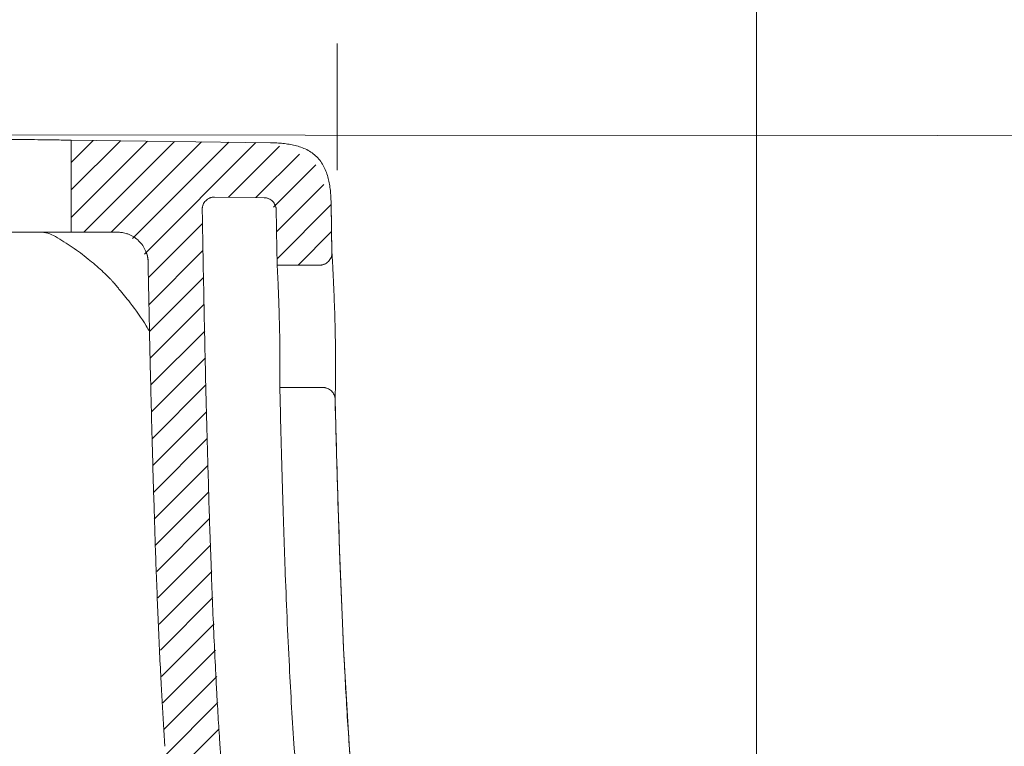
# Model space of a CAD drawing. Units: millimetres. Extents: x 42 to 182, y 66 to 214.
# Drawn here: x 55 to 70, y 188 to 199 of the extents above; entities that cross this region are included whole.
import ezdxf

# ---------------------------------------------------------------- set-up
doc = ezdxf.new("R2010")
doc.units = ezdxf.units.MM
doc.header["$MEASUREMENT"] = 0
doc.linetypes.add('AI-Linetype-7', pattern=[12.301365, 7.688353, -1.537671, 1.537671, -1.537671])
for name, color, linetype in [('COTAS', 7, 'Continuous'), ('EJES', 7, 'Continuous'), ('SOMBREA', 7, 'Continuous')]:
    doc.layers.add(name, color=color, linetype=linetype)

# ---------------------------------------------------------------- blocks, each defined once
blk = doc.blocks.new('block 63')
at = {"color": 7, "lineweight": 9, "true_color": 0xffffff}
blk.add_lwpolyline([(55.782, 197.386), (58.916, 197.345)], dxfattribs=at)
blk = doc.blocks.new('block 65')
at = {"color": 7, "lineweight": 9, "true_color": 0xffffff}
blk.add_lwpolyline([(55.782, 195.94), (55.782, 197.386)], dxfattribs=at)
blk = doc.blocks.new('block 69')
at = {"color": 7, "lineweight": 9, "true_color": 0xffffff}
blk.add_lwpolyline([(59.962, 196.916), (59.962, 198.903)], dxfattribs=at)
blk = doc.blocks.new('block 76')
at = {"color": 7, "lineweight": 9, "true_color": 0xffffff}
blk.add_lwpolyline([(59.867, 196.401), (59.874, 195.963), (59.88, 195.619)], dxfattribs=at)
blk = doc.blocks.new('block 77')
at = {"color": 7, "lineweight": 9, "true_color": 0xffffff}
blk.add_lwpolyline([(59.93, 193.314), (59.953, 192.468), (59.978, 191.623), (60.006, 190.778), (60.04, 189.933), (60.064, 189.402), (60.091, 188.871), (60.122, 188.34), (60.157, 187.81), (60.198, 187.28), (60.223, 186.999), (60.25, 186.718), (60.28, 186.438), (60.312, 186.158), (60.348, 185.879), (60.389, 185.6), (60.42, 185.412), (60.453, 185.225), (60.489, 185.039), (60.528, 184.853), (60.572, 184.668), (60.621, 184.485), (60.675, 184.303), (60.713, 184.188), (60.754, 184.074), (60.798, 183.962), (60.846, 183.851), (60.898, 183.742), (60.955, 183.635), (61.018, 183.532), (61.07, 183.453), (61.127, 183.376), (61.187, 183.303), (61.252, 183.233), (61.32, 183.167), (61.393, 183.106), (61.468, 183.048), (61.547, 182.995), (61.629, 182.947), (61.713, 182.904), (61.8, 182.866), (61.888, 182.831), (62.006, 182.791), (62.126, 182.757), (62.247, 182.728), (62.377, 182.701), (62.508, 182.677), (62.64, 182.655), (62.771, 182.633), (62.902, 182.608)], dxfattribs=at)
blk = doc.blocks.new('block 78')
at = {"color": 7, "lineweight": 9, "true_color": 0xffffff}
blk.add_lwpolyline([(59.93, 193.314), (59.953, 192.468), (59.978, 191.623), (60.006, 190.778), (60.04, 189.933), (60.064, 189.402), (60.091, 188.871), (60.122, 188.34), (60.157, 187.81), (60.198, 187.28), (60.223, 186.999), (60.25, 186.718), (60.28, 186.438), (60.312, 186.158), (60.348, 185.879), (60.389, 185.6), (60.42, 185.412), (60.453, 185.225), (60.489, 185.039), (60.528, 184.853), (60.572, 184.668), (60.621, 184.485), (60.675, 184.303), (60.713, 184.188), (60.754, 184.074), (60.798, 183.962), (60.846, 183.851), (60.898, 183.742), (60.955, 183.635), (61.018, 183.532), (61.07, 183.453), (61.127, 183.376), (61.187, 183.303), (61.252, 183.233), (61.32, 183.167), (61.393, 183.106), (61.468, 183.048), (61.547, 182.995), (61.629, 182.947), (61.713, 182.904), (61.8, 182.866), (61.888, 182.831), (62.006, 182.791), (62.126, 182.757), (62.247, 182.728), (62.377, 182.701), (62.508, 182.677), (62.64, 182.655), (62.771, 182.633), (62.902, 182.608)], dxfattribs=at)
blk = doc.blocks.new('block 79')
at = {"color": 7, "lineweight": 9, "true_color": 0xffffff}
blk.add_lwpolyline([(59.867, 196.401), (59.874, 195.963), (59.88, 195.619)], dxfattribs=at)
blk = doc.blocks.new('block 85')
at = {"color": 7, "lineweight": 9, "true_color": 0xffffff}
blk.add_open_spline([(56.956, 195.631), (56.961, 195.621), (56.966, 195.612), (56.97, 195.602), (56.988, 195.56), (56.99, 195.514), (56.992, 195.468)], degree=3, knots=[0, 0, 0, 0, 1, 1, 1, 2, 2, 2, 2], dxfattribs=at)
blk = doc.blocks.new('block 91')
at = {"color": 7, "lineweight": 9, "true_color": 0xffffff}
blk.add_open_spline([(56.533, 195.047), (56.592, 194.976), (56.651, 194.906), (56.708, 194.833), (56.8, 194.716), (56.885, 194.594), (56.962, 194.468), (56.98, 194.439), (56.997, 194.409), (57.014, 194.38)], degree=3, knots=[0, 0, 0, 0, 1, 1, 1, 2, 2, 2, 3, 3, 3, 3], dxfattribs=at)
blk = doc.blocks.new('block 93')
at = {"color": 7, "lineweight": 9, "true_color": 0xffffff}
blk.add_open_spline([(56.392, 195.212), (56.397, 195.207), (56.402, 195.202), (56.409, 195.195), (56.417, 195.186), (56.429, 195.173), (56.44, 195.161)], degree=3, knots=[0, 0, 0, 0, 1, 1, 1, 2, 2, 2, 2], dxfattribs=at)
blk = doc.blocks.new('block 95')
at = {"color": 7, "lineweight": 9, "true_color": 0xffffff}
blk.add_open_spline([(52.419, 197.43), (52.423, 197.43), (52.428, 197.429), (52.442, 197.429), (52.456, 197.429), (52.481, 197.429), (52.513, 197.428), (52.545, 197.428), (52.583, 197.428), (52.627, 197.427), (52.674, 197.426), (52.727, 197.426), (52.787, 197.425), (52.845, 197.424), (52.91, 197.423), (52.979, 197.423), (53.051, 197.422), (53.128, 197.421), (53.209, 197.42), (53.288, 197.419), (53.371, 197.418), (53.457, 197.417), (53.546, 197.415), (53.638, 197.414), (53.731, 197.413), (53.852, 197.411), (53.976, 197.41), (54.1, 197.408), (54.194, 197.407), (54.287, 197.406), (54.379, 197.405), (54.473, 197.403), (54.567, 197.402), (54.657, 197.401), (54.745, 197.4), (54.831, 197.399), (54.912, 197.398), (54.996, 197.397), (55.076, 197.395), (55.151, 197.394), (55.224, 197.394), (55.292, 197.393), (55.354, 197.392), (55.418, 197.391), (55.476, 197.39), (55.527, 197.389), (55.576, 197.389), (55.619, 197.388), (55.655, 197.388), (55.692, 197.387), (55.722, 197.387), (55.741, 197.387), (55.767, 197.386), (55.774, 197.386), (55.782, 197.386)], degree=3, knots=[0, 0, 0, 0, 1, 1, 1, 2, 2, 2, 3, 3, 3, 4, 4, 4, 5, 5, 5, 6, 6, 6, 7, 7, 7, 8, 8, 8, 9, 9, 9, 10, 10, 10, 11, 11, 11, 12, 12, 12, 13, 13, 13, 14, 14, 14, 15, 15, 15, 16, 16, 16, 17, 17, 17, 18, 18, 18, 18], dxfattribs=at)
blk = doc.blocks.new('block 97')
at = {"color": 7, "lineweight": 9, "true_color": 0xffffff}
blk.add_open_spline([(58.939, 197.345), (58.939, 197.345), (58.938, 197.345), (58.937, 197.345), (58.937, 197.345), (58.936, 197.345), (58.935, 197.345)], degree=3, knots=[0, 0, 0, 0, 1, 1, 1, 2, 2, 2, 2], dxfattribs=at)
blk = doc.blocks.new('block 98')
at = {"color": 7, "lineweight": 9, "true_color": 0xffffff}
blk.add_lwpolyline([(58.916, 197.345), (55.782, 197.386)], dxfattribs=at)
blk = doc.blocks.new('block 116')
at = {"color": 7, "lineweight": 9, "true_color": 0xffffff}
blk.add_lwpolyline([(55.782, 197.386), (55.782, 195.94)], dxfattribs=at)
blk = doc.blocks.new('block 117')
at = {"color": 7, "lineweight": 9, "true_color": 0xffffff}
blk.add_lwpolyline([(52.419, 195.94), (55.782, 195.94)], dxfattribs=at)
blk = doc.blocks.new('block 122')
at = {"color": 7, "lineweight": 9, "true_color": 0xffffff}
blk.add_lwpolyline([(59.738, 193.501), (59.061, 193.501)], dxfattribs=at)
blk = doc.blocks.new('block 123')
at = {"color": 7, "lineweight": 9, "true_color": 0xffffff}
blk.add_lwpolyline([(59.019, 195.423), (59.688, 195.423)], dxfattribs=at)
blk = doc.blocks.new('block 124')
at = {"color": 7, "lineweight": 9, "true_color": 0xffffff}
blk.add_open_spline([(59.061, 193.501), (59.061, 193.512), (59.061, 193.522), (59.061, 193.555), (59.062, 193.588), (59.063, 193.644), (59.063, 193.712), (59.063, 193.78), (59.064, 193.861), (59.063, 193.953), (59.063, 194.044), (59.062, 194.146), (59.06, 194.251), (59.059, 194.357), (59.056, 194.466), (59.053, 194.573), (59.05, 194.68), (59.047, 194.786), (59.043, 194.883), (59.04, 194.98), (59.036, 195.069), (59.033, 195.145), (59.029, 195.221), (59.026, 195.284), (59.024, 195.331), (59.022, 195.377), (59.02, 195.408), (59.019, 195.418), (59.019, 195.421), (59.019, 195.422), (59.019, 195.423)], degree=3, knots=[0, 0, 0, 0, 1, 1, 1, 2, 2, 2, 3, 3, 3, 4, 4, 4, 5, 5, 5, 6, 6, 6, 7, 7, 7, 8, 8, 8, 9, 9, 9, 10, 10, 10, 10], dxfattribs=at)
blk = doc.blocks.new('block 136')
at = {"color": 7, "lineweight": 9, "true_color": 0xffffff}
blk.add_open_spline([(56.991, 195.468), (56.991, 195.474), (56.991, 195.481), (56.991, 195.487), (56.99, 195.493), (56.99, 195.499), (56.989, 195.505), (56.989, 195.512), (56.988, 195.518), (56.987, 195.524), (56.986, 195.53), (56.985, 195.536), (56.984, 195.542), (56.983, 195.548), (56.982, 195.555), (56.981, 195.561), (56.977, 195.576), (56.973, 195.591), (56.969, 195.606), (56.964, 195.621), (56.958, 195.635), (56.952, 195.65), (56.946, 195.664), (56.939, 195.678), (56.932, 195.691), (56.924, 195.705), (56.916, 195.718), (56.907, 195.731), (56.89, 195.757), (56.869, 195.78), (56.847, 195.802), (56.825, 195.824), (56.801, 195.844), (56.775, 195.861), (56.762, 195.869), (56.748, 195.877), (56.734, 195.884), (56.721, 195.892), (56.707, 195.898), (56.692, 195.904), (56.678, 195.91), (56.663, 195.915), (56.648, 195.92), (56.633, 195.924), (56.618, 195.928), (56.603, 195.931), (56.593, 195.933), (56.582, 195.934), (56.572, 195.936), (56.562, 195.937), (56.551, 195.938), (56.541, 195.939), (56.531, 195.939), (56.52, 195.94), (56.51, 195.94)], degree=3, knots=[0, 0, 0, 0, 1, 1, 1, 2, 2, 2, 3, 3, 3, 4, 4, 4, 5, 5, 5, 6, 6, 6, 7, 7, 7, 8, 8, 8, 9, 9, 9, 10, 10, 10, 11, 11, 11, 12, 12, 12, 13, 13, 13, 14, 14, 14, 15, 15, 15, 16, 16, 16, 17, 17, 17, 18, 18, 18, 18], dxfattribs=at)
blk = doc.blocks.new('block 137')
at = {"color": 7, "lineweight": 9, "true_color": 0xffffff}
blk.add_lwpolyline([(56.991, 195.468), (56.999, 195.469)], dxfattribs=at)
blk = doc.blocks.new('block 138')
at = {"color": 7, "lineweight": 9, "true_color": 0xffffff}
blk.add_open_spline([(57.255, 187.867), (57.25, 187.943), (57.245, 188.019), (57.24, 188.095), (57.235, 188.173), (57.23, 188.251), (57.226, 188.329), (57.221, 188.409), (57.216, 188.49), (57.212, 188.57), (57.207, 188.652), (57.203, 188.734), (57.198, 188.816), (57.19, 188.967), (57.183, 189.118), (57.175, 189.27), (57.168, 189.435), (57.16, 189.6), (57.153, 189.766), (57.146, 189.921), (57.14, 190.077), (57.134, 190.232), (57.127, 190.393), (57.121, 190.555), (57.115, 190.716), (57.104, 191.033), (57.093, 191.349), (57.084, 191.666), (57.074, 191.976), (57.065, 192.287), (57.057, 192.597), (57.048, 192.92), (57.039, 193.244), (57.032, 193.567), (57.024, 193.876), (57.017, 194.184), (57.011, 194.493), (57.004, 194.818), (56.998, 195.143), (56.991, 195.468)], degree=3, knots=[0, 0, 0, 0, 1, 1, 1, 2, 2, 2, 3, 3, 3, 4, 4, 4, 5, 5, 5, 6, 6, 6, 7, 7, 7, 8, 8, 8, 9, 9, 9, 10, 10, 10, 11, 11, 11, 12, 12, 12, 13, 13, 13, 13], dxfattribs=at)
blk = doc.blocks.new('block 143')
at = {"color": 7, "lineweight": 9, "true_color": 0xffffff}
blk.add_open_spline([(58.814, 196.482), (58.818, 196.482), (58.822, 196.481), (58.826, 196.481), (58.83, 196.481), (58.834, 196.48), (58.838, 196.48), (58.842, 196.479), (58.846, 196.479), (58.851, 196.478), (58.857, 196.476), (58.863, 196.475), (58.868, 196.473), (58.874, 196.471), (58.88, 196.469), (58.886, 196.467), (58.897, 196.462), (58.908, 196.456), (58.918, 196.449), (58.929, 196.442), (58.938, 196.434), (58.947, 196.426), (58.956, 196.417), (58.964, 196.408), (58.97, 196.397), (58.977, 196.387), (58.983, 196.376), (58.988, 196.365), (58.991, 196.359), (58.993, 196.353), (58.995, 196.348), (58.996, 196.342), (58.998, 196.336), (58.999, 196.33), (59.001, 196.324), (59.002, 196.318), (59.002, 196.311), (59.003, 196.305), (59.003, 196.299), (59.004, 196.293)], degree=3, knots=[0, 0, 0, 0, 1, 1, 1, 2, 2, 2, 3, 3, 3, 4, 4, 4, 5, 5, 5, 6, 6, 6, 7, 7, 7, 8, 8, 8, 9, 9, 9, 10, 10, 10, 11, 11, 11, 12, 12, 12, 13, 13, 13, 13], dxfattribs=at)
blk = doc.blocks.new('block 145')
at = {"color": 7, "lineweight": 9, "true_color": 0xffffff}
blk.add_open_spline([(57.856, 195.484), (57.854, 195.618), (57.851, 195.751), (57.849, 195.885), (57.847, 196.022), (57.844, 196.159), (57.842, 196.296)], degree=3, knots=[0, 0, 0, 0, 1, 1, 1, 2, 2, 2, 2], dxfattribs=at)
blk = doc.blocks.new('block 146')
at = {"color": 7, "lineweight": 9, "true_color": 0xffffff}
blk.add_lwpolyline([(58.118, 187.925), (58.123, 187.925)], dxfattribs=at)
blk = doc.blocks.new('block 147')
at = {"color": 7, "lineweight": 9, "true_color": 0xffffff}
blk.add_open_spline([(58.118, 187.925), (58.113, 187.993), (58.109, 188.062), (58.104, 188.131), (58.1, 188.201), (58.095, 188.271), (58.091, 188.341), (58.087, 188.413), (58.083, 188.485), (58.079, 188.557), (58.074, 188.631), (58.07, 188.704), (58.066, 188.778), (58.062, 188.853), (58.058, 188.928), (58.054, 189.004), (58.046, 189.175), (58.037, 189.346), (58.03, 189.517), (58.021, 189.706), (58.013, 189.895), (58.005, 190.083), (57.998, 190.258), (57.991, 190.433), (57.985, 190.608), (57.978, 190.793), (57.971, 190.978), (57.965, 191.163), (57.959, 191.336), (57.954, 191.509), (57.948, 191.681), (57.943, 191.869), (57.937, 192.056), (57.932, 192.243), (57.922, 192.585), (57.913, 192.927), (57.904, 193.269), (57.895, 193.63), (57.887, 193.99), (57.879, 194.35), (57.871, 194.728), (57.864, 195.106), (57.856, 195.484)], degree=3, knots=[0, 0, 0, 0, 1, 1, 1, 2, 2, 2, 3, 3, 3, 4, 4, 4, 5, 5, 5, 6, 6, 6, 7, 7, 7, 8, 8, 8, 9, 9, 9, 10, 10, 10, 11, 11, 11, 12, 12, 12, 13, 13, 13, 14, 14, 14, 14], dxfattribs=at)
blk = doc.blocks.new('block 148')
at = {"color": 7, "lineweight": 9, "true_color": 0xffffff}
blk.add_open_spline([(57.842, 196.296), (57.842, 196.301), (57.842, 196.305), (57.842, 196.309), (57.842, 196.313), (57.843, 196.318), (57.843, 196.322), (57.844, 196.326), (57.844, 196.33), (57.845, 196.335), (57.846, 196.341), (57.848, 196.347), (57.849, 196.353), (57.851, 196.359), (57.853, 196.366), (57.856, 196.371), (57.861, 196.383), (57.866, 196.395), (57.874, 196.405), (57.881, 196.416), (57.889, 196.426), (57.898, 196.435), (57.907, 196.444), (57.917, 196.452), (57.927, 196.46), (57.938, 196.467), (57.949, 196.473), (57.961, 196.478), (57.967, 196.48), (57.973, 196.482), (57.979, 196.484), (57.986, 196.486), (57.992, 196.487), (57.998, 196.488), (58.004, 196.49), (58.011, 196.491), (58.017, 196.491), (58.024, 196.492), (58.03, 196.492), (58.036, 196.492)], degree=3, knots=[0, 0, 0, 0, 1, 1, 1, 2, 2, 2, 3, 3, 3, 4, 4, 4, 5, 5, 5, 6, 6, 6, 7, 7, 7, 8, 8, 8, 9, 9, 9, 10, 10, 10, 11, 11, 11, 12, 12, 12, 13, 13, 13, 13], dxfattribs=at)
blk = doc.blocks.new('block 149')
at = {"color": 7, "lineweight": 9, "true_color": 0xffffff}
blk.add_open_spline([(61.026, 180.28), (61.012, 180.285), (60.998, 180.29), (60.984, 180.295), (60.969, 180.301), (60.955, 180.306), (60.941, 180.312), (60.927, 180.317), (60.913, 180.323), (60.899, 180.328), (60.885, 180.334), (60.871, 180.34), (60.858, 180.346), (60.844, 180.352), (60.83, 180.358), (60.817, 180.364), (60.803, 180.37), (60.789, 180.376), (60.776, 180.383), (60.735, 180.402), (60.695, 180.422), (60.656, 180.443), (60.616, 180.465), (60.578, 180.487), (60.539, 180.511), (60.501, 180.534), (60.464, 180.558), (60.427, 180.584), (60.389, 180.61), (60.353, 180.636), (60.317, 180.664), (60.245, 180.719), (60.176, 180.777), (60.11, 180.839), (59.978, 180.961), (59.859, 181.095), (59.749, 181.237), (59.694, 181.309), (59.642, 181.382), (59.592, 181.457), (59.541, 181.532), (59.494, 181.608), (59.448, 181.686), (59.358, 181.841), (59.276, 182), (59.201, 182.163), (59.126, 182.325), (59.058, 182.49), (58.995, 182.658), (58.932, 182.826), (58.875, 182.996), (58.823, 183.167), (58.771, 183.339), (58.723, 183.512), (58.68, 183.687), (58.638, 183.854), (58.599, 184.023), (58.564, 184.192), (58.526, 184.372), (58.492, 184.553), (58.46, 184.735), (58.43, 184.91), (58.402, 185.086), (58.376, 185.262), (58.351, 185.439), (58.328, 185.615), (58.306, 185.792), (58.285, 185.969), (58.266, 186.146), (58.248, 186.324), (58.23, 186.501), (58.213, 186.679), (58.198, 186.857), (58.183, 187.034), (58.169, 187.212), (58.155, 187.39), (58.149, 187.475), (58.143, 187.559), (58.137, 187.644), (58.13, 187.737), (58.124, 187.831), (58.118, 187.925)], degree=3, knots=[0, 0, 0, 0, 1, 1, 1, 2, 2, 2, 3, 3, 3, 4, 4, 4, 5, 5, 5, 6, 6, 6, 7, 7, 7, 8, 8, 8, 9, 9, 9, 10, 10, 10, 11, 11, 11, 12, 12, 12, 13, 13, 13, 14, 14, 14, 15, 15, 15, 16, 16, 16, 17, 17, 17, 18, 18, 18, 19, 19, 19, 20, 20, 20, 21, 21, 21, 22, 22, 22, 23, 23, 23, 24, 24, 24, 25, 25, 25, 26, 26, 26, 27, 27, 27, 27], dxfattribs=at)
blk = doc.blocks.new('block 151')
at = {"color": 7, "lineweight": 9, "true_color": 0xffffff}
blk.add_lwpolyline([(56.51, 195.94), (55.782, 195.94)], dxfattribs=at)
blk = doc.blocks.new('block 152')
at = {"color": 7, "lineweight": 9, "true_color": 0xffffff}
blk.add_open_spline([(59.867, 196.401), (59.866, 196.418), (59.866, 196.435), (59.865, 196.452), (59.865, 196.468), (59.864, 196.485), (59.863, 196.501), (59.862, 196.517), (59.861, 196.533), (59.86, 196.549), (59.858, 196.564), (59.857, 196.579), (59.855, 196.594), (59.852, 196.628), (59.847, 196.661), (59.841, 196.694), (59.836, 196.725), (59.83, 196.755), (59.822, 196.785), (59.806, 196.848), (59.784, 196.91), (59.755, 196.968), (59.74, 196.997), (59.722, 197.025), (59.703, 197.052), (59.684, 197.078), (59.664, 197.102), (59.641, 197.124), (59.618, 197.147), (59.594, 197.167), (59.568, 197.186), (59.541, 197.205), (59.512, 197.222), (59.483, 197.237), (59.425, 197.266), (59.363, 197.287), (59.3, 197.303), (59.27, 197.31), (59.24, 197.316), (59.209, 197.321), (59.176, 197.327), (59.143, 197.331), (59.109, 197.335), (59.078, 197.338), (59.047, 197.34), (59.016, 197.342), (58.983, 197.344), (58.949, 197.345), (58.916, 197.345)], degree=3, knots=[0, 0, 0, 0, 1, 1, 1, 2, 2, 2, 3, 3, 3, 4, 4, 4, 5, 5, 5, 6, 6, 6, 7, 7, 7, 8, 8, 8, 9, 9, 9, 10, 10, 10, 11, 11, 11, 12, 12, 12, 13, 13, 13, 14, 14, 14, 15, 15, 15, 16, 16, 16, 16], dxfattribs=at)
blk = doc.blocks.new('block 153')
at = {"color": 7, "lineweight": 9, "true_color": 0xffffff}
blk.add_lwpolyline([(59.867, 196.401), (59.88, 195.619)], dxfattribs=at)
blk = doc.blocks.new('block 154')
at = {"color": 7, "lineweight": 9, "true_color": 0xffffff}
blk.add_open_spline([(59.688, 195.423), (59.692, 195.423), (59.697, 195.423), (59.701, 195.424), (59.705, 195.424), (59.709, 195.424), (59.714, 195.425), (59.718, 195.426), (59.722, 195.426), (59.726, 195.427), (59.73, 195.428), (59.734, 195.429), (59.738, 195.43), (59.743, 195.431), (59.747, 195.432), (59.751, 195.434), (59.755, 195.435), (59.759, 195.437), (59.763, 195.438), (59.774, 195.443), (59.786, 195.449), (59.796, 195.456), (59.807, 195.463), (59.816, 195.472), (59.825, 195.481), (59.834, 195.49), (59.842, 195.5), (59.849, 195.51), (59.856, 195.521), (59.862, 195.532), (59.867, 195.544), (59.87, 195.552), (59.873, 195.56), (59.875, 195.568), (59.877, 195.577), (59.878, 195.585), (59.879, 195.593), (59.88, 195.602), (59.88, 195.61), (59.88, 195.619)], degree=3, knots=[0, 0, 0, 0, 1, 1, 1, 2, 2, 2, 3, 3, 3, 4, 4, 4, 5, 5, 5, 6, 6, 6, 7, 7, 7, 8, 8, 8, 9, 9, 9, 10, 10, 10, 11, 11, 11, 12, 12, 12, 13, 13, 13, 13], dxfattribs=at)
blk = doc.blocks.new('block 155')
at = {"color": 7, "lineweight": 9, "true_color": 0xffffff}
blk.add_lwpolyline([(58.036, 196.492), (58.814, 196.482)], dxfattribs=at)
blk = doc.blocks.new('block 158')
at = {"color": 7, "lineweight": 9, "true_color": 0xffffff}
blk.add_open_spline([(59.004, 196.293), (59.006, 196.147), (59.009, 196), (59.011, 195.854), (59.014, 195.71), (59.016, 195.567), (59.019, 195.423)], degree=3, knots=[0, 0, 0, 0, 1, 1, 1, 2, 2, 2, 2], dxfattribs=at)
blk = doc.blocks.new('block 164')
at = {"color": 7, "lineweight": 9, "true_color": 0xffffff}
blk.add_open_spline([(59.93, 193.314), (59.93, 193.317), (59.93, 193.321), (59.93, 193.325), (59.93, 193.328), (59.929, 193.332), (59.929, 193.335), (59.928, 193.342), (59.926, 193.349), (59.925, 193.356), (59.922, 193.366), (59.919, 193.376), (59.914, 193.386), (59.91, 193.397), (59.904, 193.408), (59.897, 193.418), (59.889, 193.428), (59.881, 193.438), (59.873, 193.447), (59.864, 193.455), (59.854, 193.463), (59.844, 193.47), (59.833, 193.477), (59.822, 193.482), (59.811, 193.487), (59.805, 193.489), (59.799, 193.491), (59.793, 193.493), (59.787, 193.495), (59.781, 193.496), (59.775, 193.498), (59.769, 193.499), (59.763, 193.5), (59.757, 193.5), (59.751, 193.501), (59.744, 193.501), (59.738, 193.501)], degree=3, knots=[0, 0, 0, 0, 1, 1, 1, 2, 2, 2, 3, 3, 3, 4, 4, 4, 5, 5, 5, 6, 6, 6, 7, 7, 7, 8, 8, 8, 9, 9, 9, 10, 10, 10, 11, 11, 11, 12, 12, 12, 12], dxfattribs=at)
blk = doc.blocks.new('block 165')
at = {"color": 7, "lineweight": 9, "true_color": 0xffffff}
blk.add_open_spline([(59.93, 193.314), (59.947, 192.655), (59.965, 191.996), (59.987, 191.337), (60.009, 190.655), (60.036, 189.973), (60.069, 189.291), (60.086, 188.95), (60.104, 188.609), (60.126, 188.269), (60.148, 187.928), (60.172, 187.588), (60.201, 187.248), (60.23, 186.908), (60.263, 186.568), (60.304, 186.229), (60.324, 186.06), (60.346, 185.891), (60.371, 185.722), (60.396, 185.553), (60.423, 185.385), (60.454, 185.217), (60.485, 185.049), (60.52, 184.882), (60.56, 184.716), (60.601, 184.55), (60.646, 184.386), (60.7, 184.224), (60.755, 184.062), (60.817, 183.903), (60.894, 183.75), (60.932, 183.674), (60.974, 183.599), (61.02, 183.527), (61.066, 183.456), (61.116, 183.386), (61.172, 183.321), (61.227, 183.256), (61.287, 183.195), (61.352, 183.139), (61.417, 183.084), (61.486, 183.033), (61.558, 182.988), (61.631, 182.943), (61.707, 182.905), (61.786, 182.871), (61.865, 182.838), (61.946, 182.809), (62.028, 182.785), (62.11, 182.76), (62.193, 182.739), (62.276, 182.721), (62.36, 182.704), (62.444, 182.688), (62.529, 182.674), (62.571, 182.667), (62.613, 182.66), (62.655, 182.653), (62.697, 182.646), (62.739, 182.638), (62.782, 182.631), (62.822, 182.624), (62.862, 182.616), (62.902, 182.608)], degree=3, knots=[0, 0, 0, 0, 1, 1, 1, 2, 2, 2, 3, 3, 3, 4, 4, 4, 5, 5, 5, 6, 6, 6, 7, 7, 7, 8, 8, 8, 9, 9, 9, 10, 10, 10, 11, 11, 11, 12, 12, 12, 13, 13, 13, 14, 14, 14, 15, 15, 15, 16, 16, 16, 17, 17, 17, 18, 18, 18, 19, 19, 19, 20, 20, 20, 21, 21, 21, 21], dxfattribs=at)
blk = doc.blocks.new('block 167')
at = {"color": 7, "lineweight": 9, "true_color": 0xffffff}
blk.add_open_spline([(59.061, 193.501), (59.065, 193.321), (59.07, 193.141), (59.074, 192.961), (59.079, 192.79), (59.083, 192.619), (59.088, 192.448), (59.092, 192.286), (59.097, 192.124), (59.102, 191.961), (59.106, 191.808), (59.111, 191.655), (59.116, 191.502), (59.12, 191.358), (59.125, 191.214), (59.13, 191.069), (59.135, 190.934), (59.139, 190.799), (59.144, 190.664), (59.163, 190.15), (59.185, 189.636), (59.211, 189.122), (59.233, 188.691), (59.258, 188.26), (59.288, 187.83), (59.306, 187.582), (59.325, 187.334), (59.347, 187.086), (59.366, 186.862), (59.388, 186.639), (59.412, 186.416), (59.439, 186.164), (59.47, 185.913), (59.506, 185.662), (59.537, 185.444), (59.572, 185.227), (59.613, 185.011), (59.636, 184.888), (59.661, 184.766), (59.688, 184.645), (59.713, 184.536), (59.74, 184.427), (59.769, 184.319), (59.801, 184.201), (59.835, 184.084), (59.874, 183.968), (59.909, 183.861), (59.948, 183.755), (59.991, 183.651), (60.014, 183.593), (60.039, 183.535), (60.065, 183.478), (60.09, 183.424), (60.117, 183.369), (60.145, 183.316), (60.172, 183.264), (60.2, 183.213), (60.229, 183.163), (60.257, 183.115), (60.287, 183.067), (60.318, 183.02), (60.335, 182.995), (60.352, 182.97), (60.37, 182.945), (60.387, 182.92), (60.405, 182.896), (60.424, 182.872), (60.442, 182.848), (60.46, 182.825), (60.479, 182.802), (60.498, 182.779), (60.517, 182.756), (60.536, 182.734), (60.556, 182.712), (60.576, 182.69), (60.596, 182.668), (60.616, 182.647), (60.636, 182.626), (60.657, 182.605), (60.678, 182.585), (60.699, 182.564), (60.72, 182.544), (60.741, 182.525), (60.763, 182.505), (60.785, 182.486)], degree=3, knots=[0, 0, 0, 0, 1, 1, 1, 2, 2, 2, 3, 3, 3, 4, 4, 4, 5, 5, 5, 6, 6, 6, 7, 7, 7, 8, 8, 8, 9, 9, 9, 10, 10, 10, 11, 11, 11, 12, 12, 12, 13, 13, 13, 14, 14, 14, 15, 15, 15, 16, 16, 16, 17, 17, 17, 18, 18, 18, 19, 19, 19, 20, 20, 20, 21, 21, 21, 22, 22, 22, 23, 23, 23, 24, 24, 24, 25, 25, 25, 26, 26, 26, 27, 27, 27, 28, 28, 28, 28], dxfattribs=at)
blk = doc.blocks.new('block 194')
at = {"color": 7, "lineweight": 9, "true_color": 0xffffff}
blk.add_open_spline([(59.93, 193.314), (59.93, 193.314), (59.93, 193.315), (59.931, 193.316), (59.931, 193.318), (59.931, 193.321), (59.931, 193.326), (59.931, 193.33), (59.931, 193.334), (59.931, 193.339)], degree=3, knots=[0, 0, 0, 0, 1, 1, 1, 2, 2, 2, 3, 3, 3, 3], dxfattribs=at)
blk = doc.blocks.new('block 205')
at = {"color": 7, "lineweight": 9, "true_color": 0xffffff}
blk.add_open_spline([(56.534, 195.048), (56.521, 195.065), (56.509, 195.081), (56.496, 195.097), (56.477, 195.119), (56.457, 195.138), (56.437, 195.158)], degree=3, knots=[0, 0, 0, 0, 1, 1, 1, 2, 2, 2, 2], dxfattribs=at)
blk = doc.blocks.new('block 208')
at = {"color": 7, "lineweight": 9, "true_color": 0xffffff}
blk.add_open_spline([(56.392, 195.212), (56.381, 195.223), (56.369, 195.235), (56.358, 195.247), (56.326, 195.277), (56.294, 195.307), (56.262, 195.337), (56.193, 195.399), (56.123, 195.46), (56.05, 195.518), (55.969, 195.584), (55.886, 195.647), (55.8, 195.705), (55.714, 195.763), (55.625, 195.818), (55.535, 195.872)], degree=3, knots=[0, 0, 0, 0, 1, 1, 1, 2, 2, 2, 3, 3, 3, 4, 4, 4, 5, 5, 5, 5], dxfattribs=at)
blk = doc.blocks.new('block 210')
at = {"color": 7, "lineweight": 9, "true_color": 0xffffff}
blk.add_open_spline([(55.535, 195.872), (55.499, 195.894), (55.459, 195.911), (55.418, 195.923), (55.376, 195.934), (55.333, 195.94), (55.29, 195.94)], degree=3, knots=[0, 0, 0, 0, 1, 1, 1, 2, 2, 2, 2], dxfattribs=at)
blk = doc.blocks.new('block 219')
at = {"color": 7, "lineweight": 9, "true_color": 0xffffff}
blk.add_open_spline([(59.931, 193.339), (59.931, 193.343), (59.931, 193.346), (59.931, 193.351), (59.932, 193.358), (59.932, 193.366), (59.932, 193.375), (59.932, 193.384), (59.932, 193.394), (59.933, 193.405), (59.933, 193.415), (59.933, 193.426), (59.933, 193.439), (59.934, 193.453), (59.934, 193.469), (59.934, 193.486), (59.935, 193.514), (59.935, 193.544), (59.936, 193.578), (59.936, 193.602), (59.936, 193.627), (59.936, 193.654), (59.937, 193.693), (59.937, 193.735), (59.937, 193.779), (59.937, 193.824), (59.937, 193.871), (59.937, 193.921), (59.937, 193.953), (59.937, 193.987), (59.936, 194.022), (59.936, 194.063), (59.936, 194.106), (59.935, 194.15), (59.934, 194.211), (59.933, 194.274), (59.932, 194.337), (59.931, 194.381), (59.93, 194.424), (59.929, 194.468), (59.928, 194.512), (59.927, 194.557), (59.926, 194.601), (59.924, 194.66), (59.922, 194.718), (59.92, 194.776), (59.918, 194.82), (59.917, 194.864), (59.915, 194.907), (59.914, 194.937), (59.913, 194.966), (59.912, 194.994), (59.91, 195.034), (59.908, 195.072), (59.907, 195.109), (59.905, 195.142), (59.904, 195.174), (59.902, 195.204), (59.901, 195.233), (59.9, 195.261), (59.898, 195.287), (59.897, 195.318), (59.895, 195.347), (59.894, 195.373), (59.892, 195.406), (59.891, 195.436), (59.889, 195.463), (59.888, 195.487), (59.887, 195.509), (59.886, 195.528), (59.885, 195.536), (59.885, 195.544), (59.884, 195.551), (59.884, 195.557), (59.884, 195.564), (59.883, 195.569), (59.883, 195.578), (59.882, 195.586), (59.882, 195.592), (59.882, 195.6), (59.881, 195.606), (59.881, 195.61), (59.881, 195.613), (59.881, 195.616), (59.881, 195.617), (59.881, 195.618), (59.88, 195.619), (59.88, 195.619)], degree=3, knots=[0, 0, 0, 0, 1, 1, 1, 2, 2, 2, 3, 3, 3, 4, 4, 4, 5, 5, 5, 6, 6, 6, 7, 7, 7, 8, 8, 8, 9, 9, 9, 10, 10, 10, 11, 11, 11, 12, 12, 12, 13, 13, 13, 14, 14, 14, 15, 15, 15, 16, 16, 16, 17, 17, 17, 18, 18, 18, 19, 19, 19, 20, 20, 20, 21, 21, 21, 22, 22, 22, 23, 23, 23, 24, 24, 24, 25, 25, 25, 26, 26, 26, 27, 27, 27, 28, 28, 28, 29, 29, 29, 29], dxfattribs=at)
blk = doc.blocks.new('block 221')
at = {"color": 7, "lineweight": 9, "true_color": 0xffffff}
blk.add_lwpolyline([(49.517, 197.467), (99.192, 197.445)], dxfattribs=at)
blk = doc.blocks.new('block 240')
at = {"layer": 'EJES', "color": 7, "linetype": 'AI-Linetype-7', "lineweight": 9, "true_color": 0xffffff}
blk.add_open_spline([(70.82, 197.458), (72.945, 194.993), (72.408, 190.504), (72.565, 185.648), (72.665, 182.577), (73.042, 179.358), (72.551, 176.852), (71.138, 169.637), (62.531, 168.319), (60, 159.997)], degree=3, knots=[0, 0, 0, 0, 1, 1, 1, 2, 2, 2, 3, 3, 3, 3], dxfattribs=at)
blk = doc.blocks.new('block 287')
at = {"layer": 'COTAS', "color": 7, "lineweight": 9, "true_color": 0xffffff}
blk.add_lwpolyline([(66.553, 182.688), (66.553, 211.415)], dxfattribs=at)
blk = doc.blocks.new('block 332')
at = {"layer": 'SOMBREA', "color": 7, "lineweight": 9, "true_color": 0xffffff}
for points in [[(55.782, 197.035), (56.129, 197.382)], [(55.782, 196.604), (56.555, 197.376)], [(55.782, 196.172), (56.981, 197.37)], [(55.982, 195.94), (57.407, 197.365)], [(56.413, 195.94), (57.833, 197.359)], [(56.744, 195.84), (58.259, 197.354)], [(56.933, 195.597), (58.685, 197.348)], [(58.257, 196.489), (59.058, 197.29)], [(58.683, 196.483), (59.368, 197.168)], [(58.964, 196.333), (59.629, 196.998)], [(59.01, 195.947), (59.752, 196.689)], [(59.017, 195.523), (59.867, 196.373)], [(56.997, 195.229), (57.846, 196.078)], [(59.349, 195.423), (59.875, 195.949)], [(57.007, 194.807), (57.853, 195.654)], [(57.016, 194.385), (57.862, 195.231)], [(57.026, 193.964), (57.872, 194.809)], [(57.036, 193.542), (57.882, 194.388)], [(57.046, 193.12), (57.891, 193.966)], [(57.055, 192.698), (57.901, 193.544)], [(57.065, 192.276), (57.911, 193.122)], [(57.075, 191.855), (57.92, 192.7)], [(57.088, 191.436), (57.93, 192.279)], [(57.107, 191.024), (57.94, 191.857)], [(57.126, 190.612), (57.953, 191.438)], [(57.145, 190.199), (57.972, 191.026)], [(57.165, 189.787), (57.991, 190.614)], [(57.184, 189.375), (58.011, 190.202)], [(57.203, 188.963), (58.03, 189.789)], [(57.223, 188.55), (58.05, 189.377)], [(57.242, 188.138), (58.069, 188.965)], [(57.26, 187.724), (58.088, 188.553)], [(57.274, 187.307), (58.108, 188.141)], [(57.297, 186.899), (58.13, 187.732)], [(57.324, 186.494), (58.157, 187.327)], [(57.352, 186.09), (58.183, 186.922)], [(57.407, 185.714), (58.209, 186.517)], [(57.462, 185.337), (58.236, 186.111)], [(57.516, 184.961), (58.262, 185.706)], [(57.578, 184.59), (58.306, 185.319)], [(57.664, 184.245), (58.363, 184.944)], [(57.751, 183.9), (58.42, 184.57)], [(57.837, 183.555), (58.477, 184.195)], [(57.924, 183.21), (58.534, 183.821)], [(58.012, 182.867), (58.591, 183.446)], [(58.139, 182.563), (58.677, 183.101)], [(58.266, 182.258), (58.786, 182.778)], [(58.393, 181.954), (58.894, 182.455)], [(58.52, 181.649), (59.027, 182.156)], [(58.647, 181.345), (59.184, 181.881)], [(58.834, 181.1), (59.341, 181.607)], [(59.022, 180.856), (59.521, 181.355)], [(59.21, 180.613), (59.736, 181.139)], [(59.398, 180.369), (59.952, 180.923)], [(59.609, 180.149), (60.183, 180.722)], [(59.878, 179.986), (60.466, 180.574)], [(60.147, 179.823), (60.749, 180.426)], [(60.415, 179.661), (61.033, 180.278)], [(60.684, 179.498), (61.381, 180.194)], [(61.015, 179.397), (61.728, 180.11)], [(61.362, 179.312), (62.076, 180.026)], [(61.709, 179.228), (62.438, 179.957)], [(62.059, 179.146), (62.778, 179.866)], [(62.423, 179.079), (63.078, 179.734)], [(62.749, 178.973), (63.363, 179.587)], [(62.929, 178.722), (63.563, 179.356)], [(63.105, 178.466), (63.764, 179.125)], [(63.183, 178.113), (64.048, 178.978)], [(63.615, 178.113), (64.336, 178.834)], [(64.046, 178.113), (64.336, 178.403)]]:
    blk.add_lwpolyline(points, dxfattribs=at)
at = {"layer": 'SOMBREA', "lineweight": 0}
blk.add_open_spline([(62.508, 179.063), (62.558, 179.053), (62.606, 179.039), (62.652, 179.02), (62.685, 179.007), (62.718, 178.991), (62.749, 178.973), (62.749, 178.973), (62.508, 179.063), (62.508, 179.063)], degree=3, knots=[0, 0, 0, 0, 1, 1, 1, 2, 2, 2, 3, 3, 3, 3], dxfattribs=at)

msp = doc.modelspace()

# ---------------------------------------------------------------- block references
for name in ['block 69', 'block 221', 'block 95', 'block 63', 'block 65', 'block 98', 'block 116', 'block 152', 'block 97', 'block 148', 'block 155', 'block 143', 'block 76', 'block 79', 'block 153', 'block 145', 'block 158', 'block 117', 'block 210', 'block 151', 'block 136', 'block 208', 'block 85', 'block 154', 'block 219', 'block 137', 'block 138', 'block 147', 'block 123', 'block 124', 'block 93', 'block 205', 'block 91', 'block 122', 'block 167', 'block 164', 'block 194', 'block 77', 'block 78', 'block 165', 'block 146', 'block 149']:
    msp.add_blockref(name, (0, 0))
at = {"layer": 'COTAS'}
msp.add_blockref('block 287', (0, 0), dxfattribs=at)
at = {"layer": 'EJES'}
msp.add_blockref('block 240', (0, 0), dxfattribs=at)
at = {"layer": 'SOMBREA'}
msp.add_blockref('block 332', (0, 0), dxfattribs=at)

doc.saveas('drawing.dxf')
